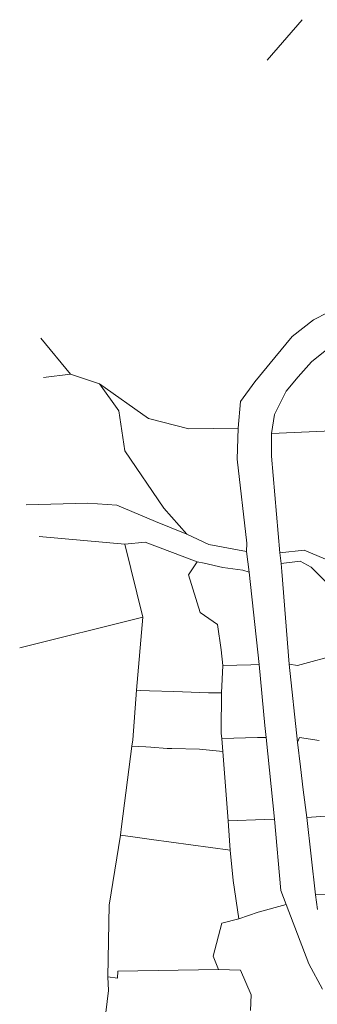
# Model space of a CAD drawing. Units: metres. Extents: x 6568475 to 6572489, y 4680285 to 4683627.
# Drawn here: x 6569069 to 6569123, y 4682495 to 4682674 of the extents above; entities that cross this region are included whole.
import ezdxf

# ---------------------------------------------------------------- set-up
doc = ezdxf.new("R2010")
doc.units = ezdxf.units.M
doc.header["$MEASUREMENT"] = 0
doc.layers.add('1-katastar-PARCELE_GRANICE', color=7, linetype='Continuous')

msp = doc.modelspace()

# ---------------------------------------------------------------- linework, layer by layer
at = {"layer": '1-katastar-PARCELE_GRANICE', "linetype": 'Continuous', "lineweight": 0}
for p, q in [((6569120.68, 4682674.5), (6569114.25, 4682667.14)), ((6569120.68, 4682674.5), (6569114.25, 4682667.14)), ((6569125.342, 4682621.162), (6569122.69, 4682619.81)), ((6569122.69, 4682619.81), (6569125.34, 4682621.16)), ((6569118.85, 4682616.82), (6569122.69, 4682619.81)), ((6569118.85, 4682616.82), (6569122.69, 4682619.81)), ((6569115.7, 4682612.96), (6569118.85, 4682616.82)), ((6569115.7, 4682612.96), (6569118.85, 4682616.82)), ((6569078.44, 4682609.93), (6569073.03, 4682616.48)), ((6569078.44, 4682609.93), (6569073.03, 4682616.48)), ((6569122.36, 4682612.18), (6569126.99, 4682615.87)), ((6569122.36, 4682612.18), (6569126.99, 4682615.87)), ((6569112.03, 4682608.57), (6569115.7, 4682612.96)), ((6569112.03, 4682608.57), (6569115.7, 4682612.96)), ((6569119.92, 4682609.46), (6569122.36, 4682612.18)), ((6569119.92, 4682609.46), (6569122.36, 4682612.18)), ((6569078.44, 4682609.93), (6569073.56, 4682609.31)), ((6569078.44, 4682609.93), (6569073.56, 4682609.31)), ((6569078.44, 4682609.93), (6569083.73, 4682608.19)), ((6569078.44, 4682609.93), (6569083.73, 4682608.19)), ((6569117.73, 4682606.83), (6569119.92, 4682609.46)), ((6569117.73, 4682606.83), (6569119.92, 4682609.46)), ((6569083.73, 4682608.19), (6569092.66, 4682601.86)), ((6569083.73, 4682608.19), (6569092.66, 4682601.86)), ((6569083.73, 4682608.19), (6569087.25, 4682603.27)), ((6569083.73, 4682608.19), (6569087.25, 4682603.27)), ((6569109.41, 4682604.97), (6569112.03, 4682608.57)), ((6569109.41, 4682604.97), (6569112.03, 4682608.57)), ((6569115.64, 4682602.62), (6569117.73, 4682606.83)), ((6569115.64, 4682602.62), (6569117.73, 4682606.83)), ((6569108.98, 4682600.11), (6569109.41, 4682604.97)), ((6569108.98, 4682600.11), (6569109.41, 4682604.97)), ((6569087.25, 4682603.27), (6569088.35, 4682595.95)), ((6569087.25, 4682603.27), (6569088.35, 4682595.95)), ((6569115.06, 4682599.14), (6569115.64, 4682602.62)), ((6569115.06, 4682599.14), (6569115.64, 4682602.62)), ((6569092.66, 4682601.86), (6569100, 4682600)), ((6569092.66, 4682601.86), (6569100, 4682600)), ((6569100, 4682600), (6569108.98, 4682600.11)), ((6569100, 4682600), (6569108.98, 4682600.11)), ((6569108.83, 4682594.48), (6569108.98, 4682600.11)), ((6569108.83, 4682594.48), (6569108.98, 4682600.11)), ((6569115.06, 4682599.14), (6569129.48, 4682599.76)), ((6569115.06, 4682599.14), (6569129.48, 4682599.76)), ((6569115.07, 4682595.03), (6569115.06, 4682599.14)), ((6569115.07, 4682595.03), (6569115.06, 4682599.14)), ((6569088.35, 4682595.95), (6569095.47, 4682585.51)), ((6569088.35, 4682595.95), (6569095.47, 4682585.51)), ((6569116.6, 4682577.4), (6569115.07, 4682595.03)), ((6569116.6, 4682577.4), (6569115.07, 4682595.03)), ((6569110.6, 4682579.13), (6569108.83, 4682594.48)), ((6569110.6, 4682579.13), (6569108.83, 4682594.48)), ((6569070.39, 4682586.15), (6569081.6, 4682586.42)), ((6569070.39, 4682586.15), (6569081.6, 4682586.42)), ((6569081.6, 4682586.42), (6569086.87, 4682586.1)), ((6569081.6, 4682586.42), (6569086.87, 4682586.1)), ((6569086.87, 4682586.1), (6569093.94, 4682583.11)), ((6569086.87, 4682586.1), (6569093.94, 4682583.11)), ((6569095.47, 4682585.51), (6569099.66, 4682580.78)), ((6569095.47, 4682585.51), (6569099.66, 4682580.78)), ((6569093.94, 4682583.11), (6569099.66, 4682580.78)), ((6569093.94, 4682583.11), (6569099.66, 4682580.78)), ((6569099.66, 4682580.78), (6569103.63, 4682578.91)), ((6569099.66, 4682580.78), (6569103.63, 4682578.91)), ((6569088.35, 4682579), (6569072.73, 4682580.36)), ((6569088.35, 4682579), (6569072.73, 4682580.36)), ((6569092.08, 4682579.36), (6569088.35, 4682579)), ((6569092.08, 4682579.36), (6569088.35, 4682579)), ((6569091.62, 4682565.66), (6569088.35, 4682579)), ((6569091.62, 4682565.66), (6569088.35, 4682579)), ((6569101.54, 4682575.75), (6569092.08, 4682579.36)), ((6569101.54, 4682575.75), (6569092.08, 4682579.36)), ((6569103.63, 4682578.91), (6569110.52, 4682577.64)), ((6569103.63, 4682578.91), (6569110.52, 4682577.64)), ((6569110.52, 4682577.64), (6569110.6, 4682579.13)), ((6569110.52, 4682577.64), (6569110.6, 4682579.13)), ((6569110.52, 4682577.64), (6569110.99, 4682573.9)), ((6569110.52, 4682577.64), (6569110.99, 4682573.9)), ((6569121.02, 4682577.89), (6569116.6, 4682577.4)), ((6569121.02, 4682577.89), (6569116.6, 4682577.4)), ((6569116.6, 4682577.4), (6569116.84, 4682575.45)), ((6569116.6, 4682577.4), (6569116.84, 4682575.45)), ((6569124.92, 4682576.26), (6569121.02, 4682577.89)), ((6569124.92, 4682576.26), (6569121.02, 4682577.89)), ((6569099.92, 4682573.37), (6569101.54, 4682575.75)), ((6569099.92, 4682573.37), (6569101.54, 4682575.75)), ((6569102.82, 4682575.52), (6569101.54, 4682575.75)), ((6569102.82, 4682575.52), (6569101.54, 4682575.75)), ((6569106.21, 4682574.71), (6569102.82, 4682575.52)), ((6569106.21, 4682574.71), (6569102.82, 4682575.52)), ((6569116.84, 4682575.45), (6569120.31, 4682575.89)), ((6569116.84, 4682575.45), (6569120.31, 4682575.89)), ((6569116.956, 4682573.982), (6569116.84, 4682575.45)), ((6569116.956, 4682573.982), (6569116.84, 4682575.45)), ((6569120.31, 4682575.89), (6569122.31, 4682574.77)), ((6569120.31, 4682575.89), (6569122.31, 4682574.77)), ((6569109.82, 4682574.25), (6569106.21, 4682574.71)), ((6569109.82, 4682574.25), (6569106.21, 4682574.71)), ((6569110.99, 4682573.9), (6569109.82, 4682574.25)), ((6569110.99, 4682573.9), (6569109.82, 4682574.25)), ((6569110.99, 4682573.9), (6569112.82, 4682557.07)), ((6569110.99, 4682573.9), (6569112.82, 4682557.07)), ((6569118.29, 4682557.12), (6569116.956, 4682573.982)), ((6569118.29, 4682557.12), (6569116.956, 4682573.982)), ((6569122.31, 4682574.77), (6569122.461, 4682574.621)), ((6569122.31, 4682574.77), (6569122.461, 4682574.621)), ((6569122.461, 4682574.621), (6569125.71, 4682571.4)), ((6569122.461, 4682574.621), (6569125.71, 4682571.4)), ((6569102.06, 4682566.52), (6569099.92, 4682573.37)), ((6569102.06, 4682566.52), (6569099.92, 4682573.37)), ((6569105.23, 4682564.36), (6569102.06, 4682566.52)), ((6569105.23, 4682564.36), (6569102.06, 4682566.52)), ((6569069.2, 4682560.11), (6569091.62, 4682565.66)), ((6569069.2, 4682560.11), (6569091.62, 4682565.66)), ((6569090.5, 4682552.36), (6569091.62, 4682565.66)), ((6569090.5, 4682552.36), (6569091.62, 4682565.66)), ((6569105.87, 4682559.74), (6569105.23, 4682564.36)), ((6569105.87, 4682559.74), (6569105.23, 4682564.36)), ((6569134.8, 4682560.96), (6569119.79, 4682556.9)), ((6569134.8, 4682560.96), (6569119.79, 4682556.9)), ((6569106.23, 4682556.85), (6569105.87, 4682559.74)), ((6569106.23, 4682556.85), (6569105.87, 4682559.74)), ((6569106.23, 4682556.85), (6569105.95, 4682551.89)), ((6569106.23, 4682556.85), (6569105.95, 4682551.89)), ((6569106.23, 4682556.85), (6569111.33, 4682557.02)), ((6569106.23, 4682556.85), (6569111.33, 4682557.02)), ((6569111.33, 4682557.02), (6569112.82, 4682557.07)), ((6569111.33, 4682557.02), (6569112.82, 4682557.07)), ((6569112.82, 4682557.07), (6569113.83, 4682545.92)), ((6569112.82, 4682557.07), (6569113.83, 4682545.92)), ((6569119.78, 4682542.91), (6569118.29, 4682557.12)), ((6569119.78, 4682542.91), (6569118.29, 4682557.12)), ((6569119.79, 4682556.9), (6569118.29, 4682557.12)), ((6569119.79, 4682556.9), (6569118.29, 4682557.12)), ((6569089.81, 4682543.33), (6569090.5, 4682552.36)), ((6569089.81, 4682543.33), (6569090.5, 4682552.36)), ((6569091.24, 4682552.33), (6569090.5, 4682552.36)), ((6569091.24, 4682552.33), (6569090.5, 4682552.36)), ((6569092.87, 4682552.26), (6569091.24, 4682552.33)), ((6569092.87, 4682552.26), (6569091.24, 4682552.33)), ((6569097.29, 4682552.12), (6569092.87, 4682552.26)), ((6569097.29, 4682552.12), (6569092.87, 4682552.26)), ((6569103.59, 4682551.92), (6569097.29, 4682552.12)), ((6569103.59, 4682551.92), (6569097.29, 4682552.12)), ((6569105.95, 4682551.89), (6569103.59, 4682551.92)), ((6569105.95, 4682551.89), (6569103.59, 4682551.92)), ((6569105.88, 4682544.94), (6569105.95, 4682551.89)), ((6569105.88, 4682544.94), (6569105.95, 4682551.89)), ((6569105.92, 4682544.51), (6569105.88, 4682544.94)), ((6569105.92, 4682544.51), (6569105.88, 4682544.94)), ((6569113.83, 4682545.92), (6569114.11, 4682543.79)), ((6569113.83, 4682545.92), (6569114.11, 4682543.79)), ((6569089.63, 4682542.18), (6569089.81, 4682543.33)), ((6569089.63, 4682542.18), (6569089.81, 4682543.33)), ((6569106, 4682543.58), (6569105.92, 4682544.51)), ((6569106, 4682543.58), (6569105.92, 4682544.51)), ((6569106, 4682543.58), (6569112.49, 4682543.75)), ((6569106, 4682543.58), (6569112.49, 4682543.75)), ((6569106, 4682543.58), (6569106.2, 4682541.2)), ((6569106, 4682543.58), (6569106.2, 4682541.2)), ((6569112.49, 4682543.75), (6569114.11, 4682543.79)), ((6569112.49, 4682543.75), (6569114.11, 4682543.79)), ((6569114.11, 4682543.79), (6569115.6, 4682528.88)), ((6569114.11, 4682543.79), (6569115.6, 4682528.88)), ((6569119.78, 4682542.91), (6569120.14, 4682543.78)), ((6569119.78, 4682542.91), (6569120.14, 4682543.78)), ((6569120.14, 4682543.78), (6569123.76, 4682543.23)), ((6569120.14, 4682543.78), (6569123.76, 4682543.23)), ((6569087.77, 4682527.56), (6569089.63, 4682542.18)), ((6569087.77, 4682527.56), (6569089.63, 4682542.18)), ((6569092.15, 4682542.04), (6569089.63, 4682542.18)), ((6569092.15, 4682542.04), (6569089.63, 4682542.18)), ((6569093.06, 4682541.98), (6569092.15, 4682542.04)), ((6569093.06, 4682541.98), (6569092.15, 4682542.04)), ((6569096.08, 4682541.79), (6569093.06, 4682541.98)), ((6569096.08, 4682541.79), (6569093.06, 4682541.98)), ((6569096.94, 4682541.79), (6569096.08, 4682541.79)), ((6569096.94, 4682541.79), (6569096.08, 4682541.79)), ((6569101.97, 4682541.61), (6569096.94, 4682541.79)), ((6569101.97, 4682541.61), (6569096.94, 4682541.79)), ((6569106.2, 4682541.2), (6569101.97, 4682541.61)), ((6569106.2, 4682541.2), (6569101.97, 4682541.61)), ((6569120.35, 4682538.42), (6569119.78, 4682542.91)), ((6569120.35, 4682538.42), (6569119.78, 4682542.91)), ((6569107.2, 4682528.56), (6569106.2, 4682541.2)), ((6569107.2, 4682528.56), (6569106.2, 4682541.2)), ((6569120.82, 4682534.25), (6569120.35, 4682538.42)), ((6569120.82, 4682534.25), (6569120.35, 4682538.42)), ((6569121.49, 4682529.2), (6569120.82, 4682534.25)), ((6569121.49, 4682529.2), (6569120.82, 4682534.25)), ((6569107.2, 4682528.56), (6569113.8, 4682528.81)), ((6569107.2, 4682528.56), (6569113.8, 4682528.81)), ((6569113.8, 4682528.81), (6569115.6, 4682528.88)), ((6569113.8, 4682528.81), (6569115.6, 4682528.88)), ((6569115.6, 4682528.88), (6569116.76, 4682515.91)), ((6569115.6, 4682528.88), (6569116.76, 4682515.91)), ((6569139.2, 4682530.42), (6569121.49, 4682529.2)), ((6569139.2, 4682530.42), (6569121.49, 4682529.2)), ((6569121.49, 4682529.2), (6569123.11, 4682515.11)), ((6569121.49, 4682529.2), (6569123.11, 4682515.11)), ((6569087.58, 4682526), (6569087.77, 4682527.56)), ((6569087.58, 4682526), (6569087.77, 4682527.56)), ((6569107.24, 4682527.68), (6569107.2, 4682528.56)), ((6569107.24, 4682527.68), (6569107.2, 4682528.56)), ((6569107.55, 4682523.22), (6569107.24, 4682527.68)), ((6569107.55, 4682523.22), (6569107.24, 4682527.68)), ((6569085.47, 4682513.21), (6569087.58, 4682526)), ((6569085.47, 4682513.21), (6569087.58, 4682526)), ((6569087.58, 4682526), (6569090.21, 4682525.61)), ((6569087.58, 4682526), (6569090.21, 4682525.61)), ((6569090.21, 4682525.61), (6569093.2, 4682525.21)), ((6569090.21, 4682525.61), (6569093.2, 4682525.21)), ((6569107.55, 4682523.22), (6569093.2, 4682525.21)), ((6569107.55, 4682523.22), (6569093.2, 4682525.21)), ((6569108.1, 4682517.69), (6569107.55, 4682523.22)), ((6569108.1, 4682517.69), (6569107.55, 4682523.22)), ((6569108.1, 4682517.69), (6569109.09, 4682510.75)), ((6569108.1, 4682517.69), (6569109.09, 4682510.75)), ((6569116.76, 4682515.91), (6569117.71, 4682513.32)), ((6569116.76, 4682515.91), (6569117.71, 4682513.32)), ((6569123.11, 4682515.11), (6569144.64, 4682515.77)), ((6569123.11, 4682515.11), (6569144.64, 4682515.77)), ((6569123.42, 4682512.43), (6569123.11, 4682515.11)), ((6569123.42, 4682512.43), (6569123.11, 4682515.11)), ((6569085.28, 4682500.18), (6569085.47, 4682513.21)), ((6569085.28, 4682500.18), (6569085.47, 4682513.21)), ((6569117.71, 4682513.32), (6569112.66, 4682511.96)), ((6569117.71, 4682513.32), (6569112.66, 4682511.96)), ((6569121.88, 4682502.53), (6569117.71, 4682513.32)), ((6569121.88, 4682502.53), (6569117.71, 4682513.32)), ((6569106.04, 4682509.92), (6569109.09, 4682510.75)), ((6569106.04, 4682509.92), (6569109.09, 4682510.75)), ((6569109.09, 4682510.75), (6569112.66, 4682511.96)), ((6569109.09, 4682510.75), (6569112.66, 4682511.96)), ((6569106.04, 4682509.92), (6569104.47, 4682503.96)), ((6569106.04, 4682509.92), (6569104.47, 4682503.96)), ((6569104.47, 4682503.96), (6569105.41, 4682501.52)), ((6569104.47, 4682503.96), (6569105.41, 4682501.52)), ((6569121.88, 4682502.53), (6569124.34, 4682497.95)), ((6569121.88, 4682502.53), (6569124.34, 4682497.95)), ((6569085.37, 4682497.69), (6569085.28, 4682500.18)), ((6569085.37, 4682497.69), (6569085.28, 4682500.18)), ((6569087.03, 4682499.92), (6569085.28, 4682500.18)), ((6569087.03, 4682499.92), (6569085.28, 4682500.18)), ((6569087.05, 4682501.23), (6569087.03, 4682499.92)), ((6569087.05, 4682501.23), (6569087.03, 4682499.92)), ((6569105.41, 4682501.52), (6569087.05, 4682501.23)), ((6569105.41, 4682501.52), (6569087.05, 4682501.23)), ((6569105.41, 4682501.52), (6569109.42, 4682501.39)), ((6569105.41, 4682501.52), (6569109.42, 4682501.39)), ((6569109.42, 4682501.39), (6569111.39, 4682496.87)), ((6569109.42, 4682501.39), (6569111.39, 4682496.87)), ((6569085.37, 4682497.69), (6569084.59, 4682491.08)), ((6569085.37, 4682497.69), (6569084.59, 4682491.08)), ((6569111.24, 4682494.07), (6569111.39, 4682496.87)), ((6569111.24, 4682494.07), (6569111.39, 4682496.87))]:
    msp.add_line(p, q, dxfattribs=at)

doc.saveas('drawing.dxf')
